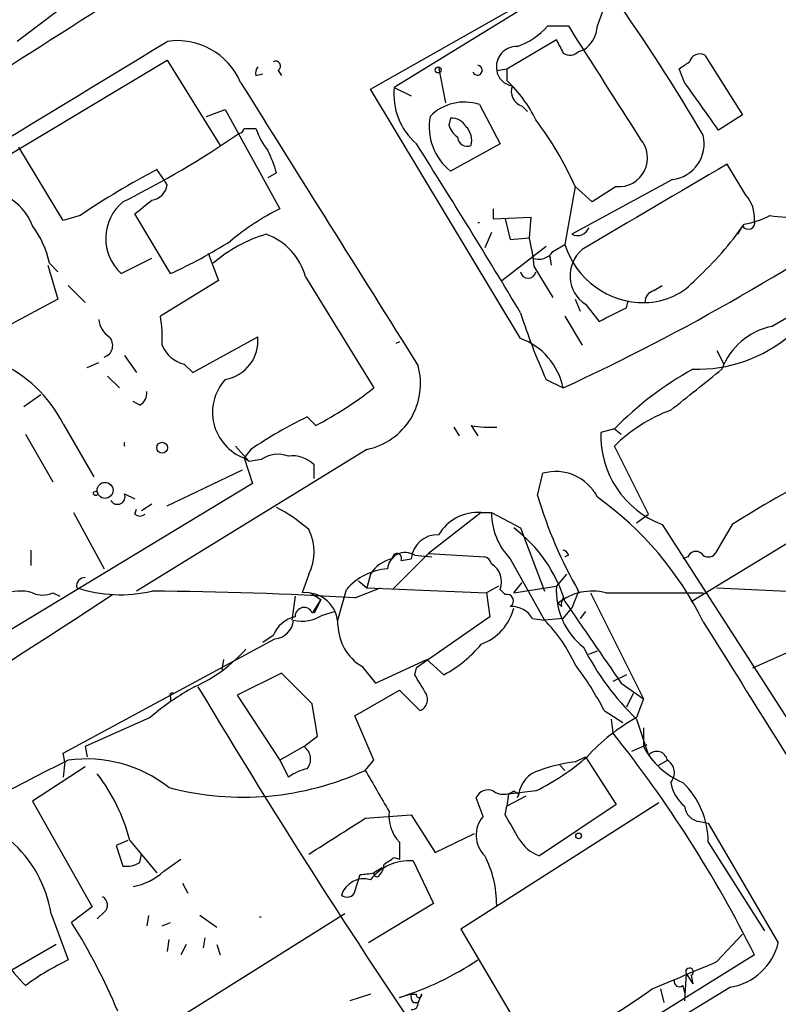
# Model space of a CAD drawing. Extents: x 1 to 9872, y -118437 to 4530.
# Drawn here: x 170 to 208, y 3898 to 3947 of the extents above; entities that cross this region are included whole.
import ezdxf

# ---------------------------------------------------------------- set-up
doc = ezdxf.new("R2010")
doc.units = 0
doc.header["$MEASUREMENT"] = 0
doc.layers.add('MAIN', color=5, linetype='CONTINUOUS')

msp = doc.modelspace()

# ---------------------------------------------------------------- linework, layer by layer
at = {"layer": 'MAIN'}
for p, q in [((187.2827, 3943.789), (199.39, 3950.647)), ((175.26, 3950.3083), (169.7567, 3946.1597)), ((196.596, 3948.869), (188.468, 3943.8737)), ((198.5433, 3946.9217), (199.3053, 3949.0383)), ((196.088, 3946.9217), (197.104, 3946.9217)), ((194.056, 3944.805), (196.5113, 3946.2443)), ((197.612, 3945.6517), (197.866, 3945.7363)), ((144.6953, 3925.755), (177.2073, 3945.2283)), ((177.2073, 3945.2283), (179.832, 3940.995)), ((203.8773, 3945.4823), (205.74, 3942.519)), ((182.7107, 3944.7203), (182.88, 3944.4663)), ((190.6693, 3944.8897), (191.008, 3943.1117)), ((193.548, 3944.7203), (194.056, 3944.805)), ((194.056, 3944.805), (194.056, 3944.2123)), ((202.8613, 3944.1277), (202.6073, 3944.805)), ((181.61, 3944.4663), (181.9487, 3944.551)), ((194.7333, 3931.4277), (187.2827, 3943.789)), ((188.468, 3943.8737), (189.3147, 3943.4503)), ((179.1547, 3942.4343), (180.086, 3942.773)), ((180.086, 3942.773), (182.7953, 3937.8623)), ((192.7013, 3943.027), (193.7173, 3941.0797)), ((194.818, 3942.9423), (195.072, 3942.6883)), ((191.262, 3942.3497), (191.1773, 3942.011)), ((205.74, 3942.519), (204.5547, 3941.757)), ((181.0173, 3941.8417), (181.61, 3941.8417)), ((172.0427, 3937.2697), (169.8413, 3940.9103)), ((193.7173, 3941.0797), (191.262, 3939.725)), ((205.9093, 3938.5397), (204.978, 3940.0637)), ((177.038, 3939.3017), (176.6993, 3939.8097)), ((182.626, 3939.6403), (182.2027, 3939.3863)), ((177.2073, 3939.0477), (177.038, 3939.3017)), ((197.4427, 3938.963), (196.9347, 3936.0843)), ((202.2687, 3939.3017), (197.2733, 3936.5923)), ((198.2893, 3938.201), (197.4427, 3938.963)), ((199.4747, 3938.963), (198.2893, 3938.201)), ((172.8893, 3937.5237), (172.0427, 3937.2697)), ((177.3767, 3934.645), (175.5987, 3937.6083)), ((193.3787, 3937.8623), (193.3787, 3937.3543)), ((193.3787, 3937.3543), (195.2413, 3937.439)), ((195.2413, 3937.439), (195.1567, 3936.423)), ((193.9713, 3937.3543), (194.2253, 3936.3383)), ((205.74, 3937.0157), (205.486, 3936.5923)), ((193.294, 3936.677), (192.9553, 3935.915)), ((194.2253, 3936.3383), (195.1567, 3936.423)), ((193.802, 3934.3063), (196.0033, 3935.9997)), ((196.342, 3935.7457), (196.9347, 3936.0843)), ((179.2393, 3935.661), (179.7473, 3934.3063)), ((196.1727, 3935.5763), (196.2573, 3935.0683)), ((171.2807, 3935.0683), (171.7887, 3933.375)), ((171.3653, 3935.153), (171.7887, 3934.7297)), ((174.9213, 3934.645), (176.4453, 3935.407)), ((195.4107, 3934.9837), (196.342, 3933.4597)), ((184.0653, 3934.4757), (187.452, 3928.9723)), ((172.2967, 3934.0523), (173.1433, 3933.2057)), ((179.7473, 3934.3063), (176.8687, 3932.5283)), ((201.3373, 3933.7983), (201.7607, 3934.0523)), ((171.7887, 3933.375), (169.2487, 3932.0203)), ((197.4427, 3933.375), (197.6967, 3932.7823)), ((197.9507, 3933.121), (198.628, 3932.2743)), ((199.9827, 3932.9517), (200.0673, 3933.2903)), ((207.1793, 3932.0203), (209.2113, 3933.2057)), ((196.9347, 3932.5283), (197.7813, 3931.089)), ((178.4773, 3929.7343), (181.6947, 3931.5123)), ((188.722, 3931.2583), (188.5527, 3931.1737)), ((175.0907, 3930.581), (175.6833, 3929.7343)), ((204.47, 3930.835), (204.8087, 3930.1577)), ((173.228, 3929.9883), (173.8207, 3930.2423)), ((178.054, 3930.1577), (178.4773, 3929.7343)), ((174.244, 3929.565), (174.8367, 3928.9723)), ((196.0033, 3929.3957), (196.85, 3928.9723)), ((170.942, 3928.6337), (170.0953, 3928.041)), ((175.8527, 3928.1257), (175.514, 3928.295)), ((172.0427, 3927.1943), (173.5667, 3924.5697)), ((184.5733, 3927.1097), (184.15, 3927.533)), ((170.18, 3926.6863), (171.5347, 3924.3157)), ((191.4313, 3927.025), (191.6853, 3926.6017)), ((192.278, 3927.1097), (192.6167, 3926.6017)), ((199.39, 3926.9403), (198.7127, 3926.771)), ((199.39, 3926.9403), (199.7287, 3926.6863)), ((187.1133, 3925.9243), (175.6833, 3918.897)), ((180.594, 3926.0937), (181.2713, 3925.3317)), ((181.356, 3925.9243), (181.0173, 3925.501)), ((201.0833, 3922.707), (199.39, 3926.0937)), ((181.2713, 3925.3317), (181.0173, 3925.501)), ((181.0173, 3925.501), (181.4407, 3924.231)), ((181.864, 3925.4163), (181.2713, 3925.3317)), ((177.2073, 3923.1303), (180.9327, 3924.9083)), ((184.4887, 3924.485), (184.4887, 3925.1623)), ((195.58, 3923.6383), (195.834, 3924.739)), ((181.4407, 3924.231), (169.2487, 3916.865)), ((203.2, 3918.389), (213.106, 3924.4003)), ((175.0907, 3923.723), (175.5987, 3923.469)), ((172.5507, 3922.7917), (174.0747, 3919.9977)), ((175.5987, 3922.707), (175.6833, 3922.961)), ((176.4453, 3923.215), (175.9373, 3922.8763)), ((192.786, 3922.7917), (190.1613, 3920.7597)), ((192.786, 3922.7917), (193.294, 3922.7917)), ((193.294, 3922.7917), (194.7333, 3922.0297)), ((200.4907, 3922.2837), (201.0833, 3922.707)), ((194.7333, 3922.0297), (195.9187, 3918.897)), ((201.7607, 3922.199), (209.55, 3910.0917)), ((205.232, 3922.199), (204.3853, 3920.7597)), ((170.434, 3920.929), (170.434, 3920.167)), ((190.1613, 3920.7597), (188.3833, 3918.9817)), ((188.8067, 3920.421), (189.3147, 3920.5057)), ((189.484, 3920.675), (190.3307, 3920.5903)), ((190.1613, 3920.7597), (192.9553, 3920.5903)), ((194.2253, 3920.5057), (195.9187, 3917.4577)), ((197.104, 3920.675), (196.9347, 3920.5903)), ((203.0307, 3920.5903), (202.7767, 3920.5057)), ((184.2347, 3919.7437), (183.896, 3918.8123)), ((186.69, 3919.405), (187.1133, 3919.0663)), ((187.2827, 3919.7437), (187.1133, 3919.0663)), ((194.3947, 3918.8123), (194.818, 3919.3203)), ((197.0193, 3919.7437), (196.5113, 3919.151)), ((185.674, 3917.4577), (186.0973, 3918.9817)), ((186.5207, 3918.5583), (187.7907, 3919.0663)), ((187.1133, 3919.0663), (193.04, 3918.8123)), ((193.6327, 3919.151), (193.04, 3918.8123)), ((193.7173, 3918.9817), (193.9713, 3918.7277)), ((194.3947, 3918.8123), (196.5113, 3919.151)), ((197.612, 3918.897), (197.2733, 3918.0503)), ((204.47, 3919.0663), (211.4127, 3918.7277)), ((171.5347, 3918.8123), (171.8733, 3918.643)), ((183.5573, 3918.643), (183.388, 3917.4577)), ((184.3193, 3918.8123), (184.8273, 3918.4737)), ((184.8273, 3918.4737), (184.404, 3917.7963)), ((184.8273, 3918.4737), (184.4887, 3917.7963)), ((193.04, 3918.8123), (193.2093, 3917.627)), ((198.2047, 3918.8123), (200.8293, 3913.563)), ((198.9667, 3918.8123), (203.7927, 3918.8123)), ((184.912, 3917.7117), (185.5047, 3917.881)), ((196.7653, 3918.135), (196.596, 3918.3043)), ((196.85, 3917.5423), (197.2733, 3918.0503)), ((197.9507, 3917.881), (197.6967, 3917.5423)), ((193.2093, 3917.627), (189.5687, 3915.087)), ((195.326, 3917.5423), (195.9187, 3917.4577)), ((196.85, 3917.5423), (195.9187, 3917.4577)), ((172.0427, 3910.8537), (182.5413, 3916.5263)), ((182.4567, 3916.6957), (181.9487, 3916.357)), ((206.248, 3915.087), (209.296, 3916.4417)), ((198.12, 3915.7643), (198.5433, 3915.9337)), ((180.0013, 3915.5103), (179.9167, 3915.0023)), ((187.5367, 3914.325), (190.0767, 3915.5103)), ((190.9233, 3914.7483), (190.0767, 3915.5103)), ((186.8593, 3915.1717), (187.5367, 3914.325)), ((189.484, 3914.7483), (189.5687, 3915.087)), ((182.88, 3914.833), (180.6787, 3913.7323)), ((184.404, 3913.309), (182.88, 3914.833)), ((199.9827, 3914.7483), (199.3053, 3914.4097)), ((186.5207, 3912.7163), (188.722, 3913.9863)), ((188.722, 3913.9863), (189.738, 3912.9703)), ((199.7287, 3914.325), (200.8293, 3913.563)), ((177.3767, 3913.6477), (177.3767, 3913.4783)), ((180.6787, 3913.7323), (182.7953, 3910.515)), ((200.3213, 3913.817), (199.9827, 3913.1397)), ((200.8293, 3913.563), (200.4907, 3912.6317)), ((184.658, 3911.7003), (184.404, 3913.309)), ((198.882, 3912.9703), (199.8133, 3912.3777)), ((176.3607, 3912.6317), (173.1433, 3911.1923)), ((187.452, 3910.515), (186.5207, 3912.7163)), ((199.2207, 3912.547), (199.3053, 3911.8697)), ((200.4907, 3912.547), (201.0833, 3910.769)), ((200.8293, 3912.1237), (200.8293, 3911.1923)), ((183.9807, 3911.1923), (184.658, 3911.7003)), ((173.1433, 3911.1923), (173.228, 3910.6843)), ((183.9807, 3911.1923), (182.7953, 3910.515)), ((200.9987, 3911.277), (200.2367, 3910.9383)), ((172.1273, 3910.4303), (172.0427, 3910.8537)), ((197.4427, 3910.4303), (197.9507, 3910.6843)), ((197.9507, 3910.6843), (199.4747, 3908.3137)), ((173.1433, 3910.1763), (170.5187, 3908.483)), ((172.1273, 3910.4303), (172.0427, 3909.6683)), ((182.7953, 3910.515), (183.2187, 3909.6683)), ((187.0287, 3910.007), (187.452, 3910.515)), ((196.6807, 3910.261), (196.9347, 3910.007)), ((201.5913, 3910.261), (202.0147, 3910.515)), ((192.8707, 3907.721), (192.532, 3908.6523)), ((194.1407, 3908.8217), (194.056, 3908.229)), ((194.9873, 3908.737), (194.056, 3908.229)), ((195.4953, 3908.991), (194.1407, 3908.8217)), ((194.3947, 3908.991), (194.6487, 3908.8217)), ((194.6487, 3908.8217), (194.564, 3908.6523)), ((170.5187, 3908.483), (173.482, 3903.2337)), ((201.5913, 3908.3983), (191.77, 3902.133)), ((193.9713, 3907.8057), (194.056, 3908.229)), ((199.4747, 3908.3137), (195.6647, 3905.7737)), ((187.0287, 3907.6363), (189.3147, 3907.8057)), ((189.3147, 3907.8057), (190.5, 3905.943)), ((203.6233, 3907.467), (204.0467, 3907.3823)), ((204.0467, 3907.3823), (207.518, 3901.4557)), ((190.5, 3905.943), (192.4473, 3906.8743)), ((175.26, 3906.5357), (174.6673, 3906.2817)), ((174.6673, 3906.2817), (175.006, 3905.2657)), ((175.3447, 3906.5357), (176.6993, 3904.927)), ((188.722, 3906.451), (188.722, 3905.6043)), ((204.0467, 3906.451), (206.8407, 3902.0483)), ((175.8527, 3905.435), (175.9373, 3905.8583)), ((188.468, 3905.689), (188.722, 3905.6043)), ((177.038, 3905.0117), (177.8847, 3905.6043)), ((187.8753, 3905.181), (187.452, 3904.927)), ((189.3993, 3905.5197), (190.4153, 3903.403)), ((186.5207, 3903.9957), (186.7747, 3904.8423)), ((177.9693, 3904.419), (178.2233, 3903.911)), ((173.482, 3903.2337), (172.466, 3902.4717)), ((190.4153, 3903.403), (187.198, 3901.4557)), ((171.45, 3902.895), (172.2967, 3900.609)), ((174.0747, 3902.9797), (173.736, 3902.641)), ((186.0127, 3902.895), (176.022, 3896.6297)), ((176.276, 3902.8103), (176.1913, 3902.3023)), ((179.6627, 3902.2177), (178.816, 3902.8103)), ((176.9533, 3902.3023), (177.3767, 3902.4717)), ((191.77, 3902.133), (195.58, 3895.6983)), ((204.47, 3900.5243), (205.74, 3901.879)), ((171.704, 3901.371), (169.5027, 3900.101)), ((177.292, 3901.625), (177.2073, 3901.0323)), ((178.1387, 3901.371), (177.8847, 3900.863)), ((179.07, 3901.7097), (178.9853, 3901.2017)), ((179.6627, 3901.371), (179.832, 3900.863)), ((206.3327, 3900.863), (195.58, 3894.1743)), ((202.946, 3899.9317), (202.8613, 3898.577)), ((202.946, 3899.9317), (203.2847, 3899.4237)), ((203.2, 3899.847), (203.2847, 3899.4237)), ((202.7767, 3899.339), (202.8613, 3899.0003)), ((187.2827, 3898.9157), (186.2667, 3898.577)), ((205.1473, 3899.2543), (187.8753, 3888.7557)), ((189.3147, 3898.9157), (188.722, 3898.7463)), ((189.3147, 3898.9157), (189.5687, 3898.9157)), ((189.8227, 3898.9157), (189.6533, 3898.4923)), ((201.676, 3899.1697), (201.8453, 3898.4923)), ((189.3993, 3898.4923), (189.6533, 3898.4923))]:
    msp.add_line(p, q, dxfattribs=at)
for centre, radius in [((190.6481, 3944.7416), 0.1496), ((176.9533, 3926.0091), 0.2677), ((174.1217, 3923.8947), 0.3962), ((173.6513, 3923.7442), 0.1058), ((197.612, 3906.7615), 0.1411)]:
    msp.add_circle(centre, radius, dxfattribs=at)
for centre, radius, start, end in [((-284.438, 4661.114), 847.8575, 300.353899, 302.9280734), ((123.637, 3894.6161), 92.8618, 30.325406, 35.42763), ((193.3796, 3949.3333), 3.6265, 289.06248, 318.31765), ((1595.8938, 4833.1351), 1655.8947, 212.3565987, 212.5857796), ((197.0193, 3947.0063), 1.5264, 303.69111, 356.82267), ((177.6989, 3942.7631), 3.432, 23.42854, 98.2354), ((366.0155, 4030.5856), 189.3281, 206.453857, 206.683026), ((-2569.8859, 8459.5498), 5283.674, 300.7194846, 301.326954), ((194.5376, 3944.9002), 1.0058, 88.49601, 190.30332), ((197.1766, 3946.0991), 0.6243, 238.45863, 314.22122), ((203.6311, 3945.0097), 0.5329, 62.48283, 165.43702), ((182.076, 3944.5933), 0.483, 142.14062, 195.24471), ((182.5836, 3944.932), 0.2468, 300.97967, 120.93987), ((192.5899, 3944.7298), 0.246, 202.49799, 83.7447), ((194.437, 3944.8473), 0.898, 188.1301, 261.8699), ((118.1786, 4071.9859), 152.6538, 303.578089, 303.807251), ((3698.9113, 6138.4162), 4146.284, 211.9526392, 212.1818229), ((191.6678, 3943.5204), 3.2192, 173.69931, 229.30315), ((189.4602, 3939.3099), 6.7197, 26.08878, 46.84885), ((195.0861, 3943.7113), 0.8145, 162.34591, 250.77968), ((-388.9598, 3519.5974), 728.3393, 35.4237768, 35.6529624), ((191.945, 3940.7779), 2.3728, 71.41386, 135.72739), ((193.0147, 3941.9274), 2.8147, 169.62506, 231.48675), ((191.3256, 3941.5667), 0.7855, 27.24354, 94.64372), ((180.7213, 3941.8837), 0.299, 278.0759, 351.9241), ((184.8762, 3942.8906), 3.4305, 197.80378, 218.80066), ((192.278, 3942.3497), 1.1516, 197.10383, 233.97592), ((191.375, 3941.249), 0.938, 344.28952, 46.22237), ((181.603, 3931.8466), 17.3649, 24.19325, 36.86772), ((153.5242, 3981.3064), 48.1616, 296.48961, 304.44234), ((192.0932, 3941.4529), 0.4937, 184.01864, 291.97809), ((199.6122, 3940.3759), 1.4196, 264.44162, 42.43061), ((202.036, 3941.091), 1.8044, 277.40978, 13.19906), ((-148.2139, 3727.1716), 399.8172, 30.933992, 32.344916), ((175.8042, 3937.6486), 7.1066, 16.27575, 25.79451), ((1259.725, 2138.8051), 2087.3485, 120.3515808, 120.5807646), ((196.6371, 3902.2621), 42.5128, 117.96833, 123.95927), ((176.3183, 3939.1747), 0.898, 278.1301, 351.8699), ((150.3906, 4029.4445), 110.6939, 294.816317, 305.098183), ((168.0239, 3936.0943), 2.6595, 20.27061, 62.5784), ((204.5968, 3937.3966), 1.7405, 355.81893, 41.05369), ((176.5269, 3936.3858), 2.3681, 129.9586, 227.31358), ((6.672, 4149.597), 271.0635, 308.550169, 308.779351), ((188.7343, 3926.1191), 13.1596, 116.82753, 129.63432), ((205.1471, 3941.2491), 4.2038, 279.2759, 297.6001), ((208.2801, 3944.7198), 7.2931, 260.64578, 273.3266), ((166.7494, 3934.1788), 4.7176, 11.91756, 36.96633), ((192.659, 3937.342), 0.1626, 254.92104, 285.07896), ((197.5463, 3937.1375), 0.6097, 243.40133, 340.20395), ((192.3703, 3946.4813), 16.4019, 312.51283, 325.11409), ((206.0266, 3937.1655), 0.3233, 207.59515, 18.79917), ((183.9966, 3930.0537), 6.8031, 106.02985, 131.44841), ((181.0952, 3933.6972), 3.0705, 14.68752, 70.54237), ((187.6608, 3934.3581), 7.7751, 4.61512, 15.40132), ((167.057, 3957.1881), 24.7929, 294.59719, 302.39537), ((200.8448, 3937.2997), 4.0946, 197.26713, 270.96837), ((195.6224, 3936.2111), 0.857, 249.76557, 327.1073), ((198.882, 3934.5392), 1.6966, 130.44855, 236.708), ((195.1143, 3934.8002), 0.3875, 190.4834, 349.5166), ((200.873, 3936.6076), 3.4021, 270.6905, 319.34354), ((201.4904, 3933.2415), 0.5775, 105.37434, 183.55406), ((170.4411, 3931.4284), 6.521, 357.01658, 9.71048), ((222.0515, 3941.3095), 28.6434, 197.49696, 204.57818), ((29.9554, 4271.288), 378.6565, 296.452145, 296.681328), ((174.921, 3932.4434), 1.1035, 184.38636, 237.53836), ((207.8665, 3928.7407), 3.3508, 101.83441, 159.69112), ((203.5063, 3936.996), 7.0958, 268.21037, 310.45836), ((173.8872, 3931.0829), 0.6159, 287.72589, 44.204), ((178.383, 3931.6626), 1.5405, 201.86081, 257.66807), ((179.7713, 3931.3046), 1.9346, 279.36154, 6.16325), ((193.5701, 3928.2849), 3.3512, 11.83671, 69.68969), ((166.1674, 3924.2146), 6.5877, 26.89217, 66.20503), ((186.4389, 3929.1891), 3.3337, 281.67126, 15.37526), ((211.4065, 3915.1885), 16.8078, 118.89574, 135.63806), ((-304.5703, 4563.9181), 813.2373, 308.5452213, 308.7743931), ((181.8712, 3927.7639), 2.4186, 137.57046, 249.32612), ((175.5138, 3928.7184), 0.6828, 299.76049, 7.11773), ((176.0028, 3943.5115), 18.506, 297.5886, 308.21941), ((204.9354, 3920.4638), 7.9024, 110.37572, 134.56678), ((193.949, 3907.2834), 22.4959, 115.82284, 124.04129), ((193.2944, 3932.786), 5.7666, 259.84819, 272.52054), ((203.4219, 3926.6085), 4.712, 178.02368, 249.357), ((175.2657, 3926.1783), 0.1944, 154.17302, 205.80045), ((182.6908, 3924.3059), 1.3844, 67.58452, 126.67124), ((183.4444, 3924.1463), 1.457, 44.21304, 98.9115), ((196.4748, 3922.5147), 2.3148, 26.67021, 106.0712), ((225.4357, 3891.1458), 37.0471, 115.24631, 123.04866), ((174.7379, 3923.5819), 0.38, 211.33093, 21.79861), ((216.2283, 3929.6816), 21.5145, 196.31358, 210.08412), ((188.9923, 3910.1222), 16.4811, 26.1005, 54.58376), ((178.8894, 3915.8586), 8.1004, 48.70921, 62.52991), ((192.6151, 3920.5347), 2.2634, 85.66983, 149.27892), ((196.5359, 3922.7797), 3.2419, 179.78792, 224.5426), ((175.8527, 3923.0455), 0.4232, 233.11656, 306.88344), ((181.977, 3920.8444), 2.5117, 334.00931, 25.98864), ((190.105, 3916.3305), 7.1332, 16.77303, 53.03179), ((190.6176, 3920.3834), 1.3086, 87.73581, 174.6375), ((189.0145, 3919.9207), 0.8885, 58.10057, 175.02858), ((196.8075, 3920.6325), 0.2995, 8.15715, 81.84285), ((203.4258, 3920.4492), 0.4196, 47.73366, 160.34709), ((188.7852, 3918.7493), 1.8018, 102.88855, 146.5022), ((188.6091, 3920.5339), 0.2276, 330.25824, 187.11877), ((192.8284, 3920.1247), 0.4826, 15.2572, 74.75425), ((204.0467, 3921.0135), 0.4232, 216.84553, 323.14635), ((188.3273, 3917.0617), 2.9427, 93.85811, 139.27199), ((192.7438, 3919.3628), 1.0454, 338.62095, 58.24385), ((173.1466, 3919.1412), 0.4331, 90.43656, 189.95817), ((169.9129, 3916.8317), 2.0712, 72.99286, 113.73329), ((174.8828, 3925.5858), 6.8689, 251.64709, 283.14848), ((175.1125, 3729.2237), 189.678, 86.551859, 89.5974), ((200.0697, 3918.9075), 3.5667, 176.08537, 231.8407), ((198.2892, 3916.1883), 2.7101, 75.52277, 128.66641), ((-170.9173, 4446.3679), 630.6472, 298.8203935, 303.2104324), ((171.0267, 3919.9138), 1.213, 245.24135, 294.75865), ((184.0711, 3917.2189), 1.603, 359.45669, 96.27112), ((194.0559, 3918.4132), 0.3257, 301.33784, 105.05607), ((197.231, 3918.2619), 0.4827, 142.11877, 195.24263), ((1214.3648, 4614.8797), 1232.9896, 214.3939332, 214.6231086), ((183.9922, 3917.6539), 0.4357, 19.07533, 183.53942), ((191.9191, 3918.6734), 2.5528, 289.85175, 345.87231), ((194.2817, 3916.9214), 1.2149, 30.73406, 92.66081), ((183.8865, 3916.1219), 1.5407, 102.33761, 158.13367), ((182.4567, 3917.5423), 1.0195, 274.75991, 355.24009), ((183.8962, 3919.2629), 1.8542, 256.79717, 303.2187), ((190.4738, 3912.06), 7.6669, 24.63865, 44.75058), ((2937.7484, 5626.4287), 3224.1875, 212.0104072, 212.2395878), ((188.0955, 3917.2545), 2.422, 181.20182, 239.30969), ((175.5403, 3920.9395), 7.4264, 294.00957, 318.4964), ((188.044, 3920.1678), 6.1369, 297.98105, 320.59728), ((209.7299, 3922.1131), 13.2994, 206.86619, 225.9959), ((184.9539, 3905.7971), 15.6667, 27.24921, 37.14082), ((-21.9119, 3787.325), 246.8297, 30.851168, 31.08035), ((184.7612, 3902.8497), 12.894, 118.73643, 130.65503), ((490.4734, 4100.1712), 363.0219, 210.824391, 214.442878), ((177.4613, 3913.7323), 0.1198, 45, 225), ((189.5156, 3913.5313), 0.6035, 291.6251, 37.86499), ((205.282, 3904.0688), 9.8122, 119.22883, 137.6071), ((151.346, 3873.5026), 61.4177, 26.454118, 38.659561), ((183.573, 3910.5663), 0.7471, 320.56167, 56.92469), ((204.181, 3912.9079), 3.7653, 207.10607, 248.10167), ((173.1855, 3903.9053), 6.6692, 51.99429, 97.65857), ((189.9747, 3920.0238), 12.3369, 296.5825, 310.79634), ((201.4855, 3910.4091), 0.5397, 11.31618, 138.17692), ((231.6303, 3791.8955), 132.6313, 116.574266, 125.012348), ((184.6372, 3907.7842), 2.3584, 101.92219, 126.97534), ((198.4419, 3902.2874), 8.204, 96.99569, 109.78668), ((201.6314, 3909.8927), 0.7309, 319.11642, 58.36939), ((166.4397, 3904.2401), 9.1961, 14.45543, 37.49482), ((180.9822, 3923.1317), 14.4505, 255.20461, 294.73535), ((695.61, 4205.3094), 588.0973, 210.1411437, 210.3703316), ((196.0342, 3908.6622), 1.3947, 105.36358, 173.43297), ((204.2203, 3909.7917), 2.071, 190.49984, 228.98819), ((199.8556, 3906.4086), 4.1913, 0.57962, 45.81779), ((193.1247, 3908.3983), 0.6448, 66.80258, 156.80258), ((193.8867, 3909.6685), 0.8468, 233.13687, 306.86313), ((203.7222, 3908.3279), 0.8666, 186.5534, 263.4466), ((-258.8764, 4605.2601), 827.9555, 302.3566004, 302.585779), ((190.1186, 3907.7632), 1.9163, 173.65453, 223.21537), ((193.9628, 3906.793), 1.4332, 139.64415, 225.33357), ((-102.0399, 3737.863), 341.3256, 29.631339, 29.860522), ((165.366, 3901.8867), 6.167, 9.41009, 48.92507), ((196.2918, 3907.5593), 1.8925, 209.74713, 250.6488), ((103.5467, 4032.5081), 152.6261, 303.578069, 303.807272), ((188.2976, 3903.3502), 5.2505, 359.65189, 27.48892), ((175.1756, 3906.6194), 1.3643, 262.85884, 299.75582), ((189.2189, 3903.0589), 2.4674, 85.80718, 141.69487), ((187.003, 3905.4097), 0.9588, 317.1555, 356.44827), ((174.9921, 3907.1984), 2.9945, 280.03702, 313.09472), ((186.5924, 3909.0507), 4.2123, 272.4804, 281.77489), ((187.6213, 3904.9058), 0.1706, 172.86249, 299.76571), ((186.97, 3903.4385), 1.1916, 74.78579, 161.007), ((173.8005, 3903.3349), 0.4488, 307.66669, 65.02244), ((186.1255, 3904.137), 0.4197, 227.75202, 340.32597), ((181.8216, 3902.4784), 0.2509, 80.27114, 99.70636), ((145.9889, 3885.9292), 31.22, 22.88274, 31.99653), ((177.4819, 3906.6417), 10.327, 206.41022, 225.00314), ((204.6359, 3902.1822), 2.9723, 279.90759, 345.85202), ((177.9667, 3888.7599), 13.1358, 115.57192, 126.35476), ((184.0021, 3913.6181), 15.6028, 287.60801, 303.51245), ((-135.79, 4704.1752), 872.7151, 292.7182673, 292.9474492), ((203.1153, 3900.0163), 0.1893, 296.57859, 206.55151), ((202.6073, 3899.5366), 0.2602, 167.48075, 310.60607), ((189.7802, 3898.7886), 0.4825, 164.72822, 217.87915), ((189.6957, 3898.8734), 0.1339, 161.57859, 18.42141), ((187.2673, 3918.0625), 23.5059, 298.43161, 306.51071), ((189.3571, 3898.4499), 0.2992, 261.85365, 8.14635)]:
    msp.add_arc(centre, radius, start, end, dxfattribs=at)

doc.saveas('drawing.dxf')
